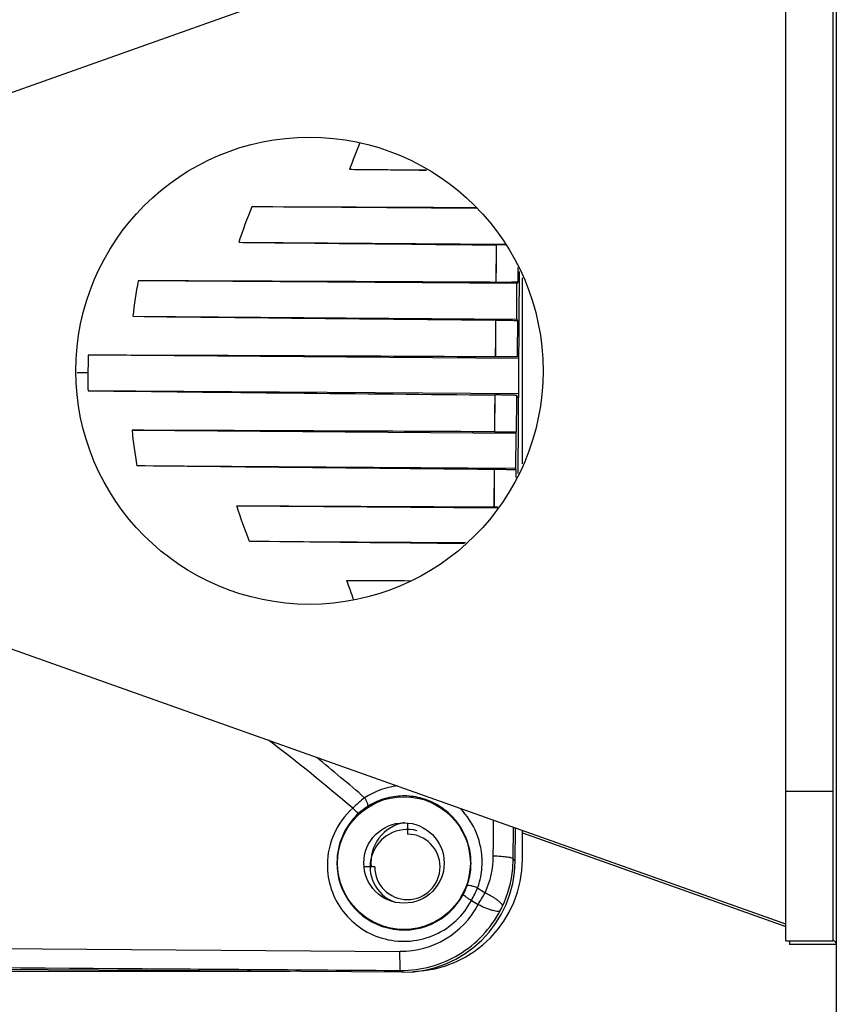
# Model space of a CAD drawing. Units: millimetres. Extents: x -2825 to 253, y -1082 to 1094.
# Drawn here: x -1202 to -1158, y 189 to 241 of the extents above; entities that cross this region are included whole.
import ezdxf

# ---------------------------------------------------------------- set-up
doc = ezdxf.new("R2010")
doc.units = ezdxf.units.MM
doc.header["$LTSCALE"] = 30.734
doc.header["$PDMODE"] = 3
doc.header["$PDSIZE"] = 1
doc.layers.get('0').update_dxf_attribs({"linetype": 'CONTINUOUS'})
doc.layers.get('Defpoints').update_dxf_attribs({"linetype": 'CONTINUOUS'})
doc.layers.add('02___PRT_ALL_AXES', color=7, linetype='CONTINUOUS')
doc.styles.get("Standard").update_dxf_attribs({"font": 'simfang.ttf'})
doc.dimstyles.new('DIMSTYLE_1', dxfattribs={"dimtxt": 20, "dimasz": 1, "dimexe": 1.5, "dimexo": 0, "dimgap": 5, "dimtad": 1, "dimdsep": 46, "dimtxsty": 'Standard', "dimblk": '_FILLED', "dimblk1": '_FILLED', "dimblk2": '_FILLED', "dimcen": 0.09, "dimazin": 2, "dimtp": 0.01, "dimtm": 0.01, "dimtfac": 1, "dimtofl": 0, "dimtmove": 0, "dimatfit": 3, "dimldrblk": '_FILLED', "dimfxl": 1, "dimtolj": 1, "dimarcsym": 0})

# ---------------------------------------------------------------- blocks, each defined once
blk = doc.blocks.new('_FILLED')
at = {"color": 0, "linetype": 'ByBlock'}
blk.add_solid([(0, 0), (-1, 0.5), (-1, -0.5)], dxfattribs=at)
blk = doc.blocks.new('*D5')
at = {"color": 0, "linetype": 'Continuous', "lineweight": -2, "transparency": 16777216}
for p, q in [((-1245.737, 221.892), (-1245.737, 113.741)), ((-1158.343, 191.863), (-1158.343, 113.741)), ((-1159.343, 115.241), (-1244.737, 115.241))]:
    blk.add_line(p, q, dxfattribs=at)
at = {"layer": 'Defpoints', "color": 0, "linetype": 'Continuous', "transparency": 16777216}
for p in [(-1245.737, 221.892), (-1158.343, 191.863), (-1245.737, 115.241)]:
    blk.add_point(p, dxfattribs=at)
at = {"color": 0, "linetype": 'Continuous', "lineweight": -2, "transparency": 16777216, "rotation": 180}
blk.add_blockref('_FILLED', (-1245.737, 115.241), dxfattribs=at)
at = {"color": 0, "linetype": 'Continuous', "lineweight": -2, "transparency": 16777216}
blk.add_blockref('_FILLED', (-1158.343, 115.241), dxfattribs=at)
at = {"color": 0, "linetype": 'Continuous', "transparency": 16777216, "insert": (-1202.47, 140.47), "char_height": 20, "width": 73.4375, "attachment_point": 2}
blk.add_mtext('\\A1;87', dxfattribs=at)

msp = doc.modelspace()

# ---------------------------------------------------------------- linework, layer by layer
at = {"color": 3, "linetype": 'Continuous'}
for p, q in [((-1161.035, 192.061), (-1161.035, 253.061)), ((-1205.719, 236.304), (-1161.035, 252.173)), ((-1161.035, 192.949), (-1205.715, 208.816))]:
    msp.add_line(p, q, dxfattribs=at)
at = {"color": 7, "linetype": 'Continuous'}
for p, q in [((-1158.535, 253.061), (-1158.535, 192.061)), ((-1158.343, 252.863), (-1158.343, 191.863)), ((-1184.39, 233.341), (-1180.293, 233.312)), ((-1177.598, 231.242), (-1189.613, 231.329)), ((-1190.318, 229.434), (-1176.088, 229.331)), ((-1176.539, 229.295), (-1176.553, 227.292)), ((-1175.386, 228.084), (-1175.392, 227.305)), ((-1175.374, 217.065), (-1175.295, 227.88)), ((-1175.432, 227.226), (-1195.699, 227.374)), ((-1175.446, 225.326), (-1175.432, 227.226)), ((-1175.392, 227.305), (-1175.432, 227.226)), ((-1175.143, 217.584), (-1175.143, 227.537)), ((-1195.982, 225.476), (-1175.446, 225.326)), ((-1176.575, 225.277), (-1176.588, 223.302)), ((-1175.446, 225.326), (-1175.407, 225.246)), ((-1175.407, 225.246), (-1175.419, 223.5)), ((-1175.419, 223.5), (-1175.421, 223.315)), ((-1175.327, 223.499), (-1175.421, 223.315)), ((-1175.329, 223.225), (-1198.369, 223.393)), ((-1198.388, 222.443), (-1198.966, 222.447)), ((-1175.343, 221.325), (-1198.383, 221.493)), ((-1176.618, 219.292), (-1176.603, 221.267)), ((-1175.45, 219.306), (-1175.437, 221.052)), ((-1175.437, 221.052), (-1175.436, 221.236)), ((-1175.345, 221.051), (-1175.436, 221.236)), ((-1196.027, 219.376), (-1175.49, 219.226)), ((-1175.49, 219.226), (-1175.504, 217.326)), ((-1175.49, 219.226), (-1175.45, 219.306)), ((-1175.504, 217.326), (-1195.771, 217.474)), ((-1176.642, 215.273), (-1176.626, 217.277)), ((-1175.465, 217.246), (-1175.504, 217.326)), ((-1175.468, 216.854), (-1175.465, 217.246)), ((-1190.421, 215.335), (-1176.492, 215.233)), ((-1178.191, 213.346), (-1189.744, 213.43)), ((-1184.55, 211.342), (-1181.146, 211.317)), ((-1161.035, 200.061), (-1158.535, 200.061)), ((-1181.293, 198.346), (-1181.293, 197.763)), ((-1175.626, 196.428), (-1175.612, 198.126)), ((-1175.525, 196.326), (-1175.512, 198.09)), ((-1175.143, 196.413), (-1175.143, 197.959)), ((-1175.143, 197.83), (-1161.035, 192.82)), ((-1183.043, 196.013), (-1183.626, 196.013)), ((-1175.651, 195.929), (-1175.626, 196.428)), ((-1175.626, 196.428), (-1175.525, 196.326)), ((-1236.94, 191.895), (-1181.691, 191.493)), ((-1161.035, 192.061), (-1158.535, 192.061)), ((-1158.343, 191.863), (-1160.843, 191.863)), ((-1181.568, 190.37), (-1237.053, 190.774)), ((-1187.578, 190.413), (-1236.629, 190.413)), ((-1181.666, 190.469), (-1181.568, 190.37))]:
    msp.add_line(p, q, dxfattribs=at)
for points in [[(-1176.536, 229.295), (-1176.546, 228.274), (-1176.556, 227.292)], [(-1176.573, 225.277), (-1176.582, 224.25), (-1176.589, 223.302)], [(-1176.617, 219.292), (-1176.611, 220.318), (-1176.604, 221.267)], [(-1176.638, 215.273), (-1176.634, 216.295), (-1176.629, 217.277)]]:
    msp.add_lwpolyline(points, dxfattribs=at)
at = {"color": 3, "linetype": 'Continuous'}
msp.add_circle((-1186.535, 222.561), 12.5, dxfattribs=at)
at = {"color": 7, "linetype": 'Continuous'}
for radius in [3.55, 2.15]:
    msp.add_circle((-1181.476, 196.219), radius, dxfattribs=at)
for centre, radius, start, end in [((-1104.773, 203.738), 84.942, 158.57961, 159.60328), ((-1177.137, 163.4), 65.898, 89.05579, 89.47788), ((-1172.474, 222.936), 23.645, 169.1831, 173.8345), ((-1100.113, 8629.088), 8404.159, 269.3463947, 269.4787226), ((-1160.608, 222.175), 37.781, 178.1526, 179.5935), ((-1222.125, -8029.46), 8252.888, 89.6838644, 89.8350706), ((-1160.608, 222.161), 37.781, 179.5717, 181.0125), ((-1101.888, 8473.816), 8252.888, 269.3300709, 269.4812771), ((-1222.613, -8184.741), 8404.159, 89.6864189, 89.8187468), ((-1172.484, 221.572), 23.645, 185.3307, 189.9821), ((-1176.257, 286.017), 70.745, 269.69106, 269.83523), ((-1108.162, 238.465), 81.06, 199.54825, 200.32524), ((-1181.377, 196.321), 4.044, 96.2073, 123.0148), ((-1178.26, 192.935), 8.616, 128.1364, 133.7525), ((-1181.545, 196.305), 3.487, 122.9843, 131.8915), ((-1181.093, 196.263), 2.15, 99.5196, 186.8041), ((-1181.293, 196.013), 1.75, 180, 90), ((-1181.409, 196.615), 4.712, 335.032, 359.6613), ((-1181.475, 196.227), 3.591, 179.7109, 332.3418), ((-1181.606, 196.476), 5.98, 334.5185, 354.7487), ((-1181.385, 196.18), 3.49, 332.3496, 340.1814), ((-1183.852, 197.601), 6.876, 330.5395, 336.7672), ((-1162.753, 216.75), 26.389, 235.9358, 236.9686), ((-1194.137, 204.276), 19.547, 328.2649, 330.4194), ((-1181.656, 196.177), 4.684, 269.5788, 332.2234), ((-1163.411, 216.442), 26.51, 236.9573, 237.8632), ((-1182.136, 196.729), 6.567, 332.235, 334.52), ((-1159.003, 191.287), 0.927, 57.8222, 58.256)]:
    msp.add_arc(centre, radius, start, end, dxfattribs=at)
at = {"color": 2, "linetype": 'Continuous'}
msp.add_arc((-1181.293, 196.013), 2, 75, 249.7106, dxfattribs=at)
at = {"color": 7, "linetype": 'Continuous'}
for centre, major_axis, start_param in [((-1181.525, 196.37), (-4.212, 4.274), 8.639418), ((-1181.143, 196.414), (-4.243, 4.243), 8.663722)]:
    msp.add_ellipse(centre, major_axis=major_axis, ratio=0.999924, start_param=start_param, end_param=10.210138, dxfattribs=at)
for points, knots in [([(-1184.39, 233.341), (-1184.047, 233.338), (-1182.675, 233.323), (-1181.302, 233.309), (-1180.272, 233.299)], [0, 0, 0, 0, 0.249404, 1, 1, 1, 1]), ([(-1177.64, 231.278), (-1178.643, 231.283), (-1182.634, 231.303), (-1186.625, 231.319), (-1189.613, 231.329)], [0, 0, 0, 0, 0.251404, 1, 1, 1, 1]), ([(-1190.318, 229.434), (-1189.177, 229.422), (-1184.583, 229.373), (-1179.989, 229.327), (-1176.536, 229.295)], [0, 0, 0, 0, 0.248543, 1, 1, 1, 1]), ([(-1176.556, 227.292), (-1178.163, 227.3), (-1184.544, 227.333), (-1190.925, 227.358), (-1195.699, 227.374)], [0, 0, 0, 0, 0.251922, 1, 1, 1, 1]), ([(-1175.392, 227.305), (-1175.393, 227.303), (-1175.403, 227.304), (-1175.418, 227.301), (-1175.447, 227.3), (-1175.484, 227.298), (-1175.532, 227.296), (-1175.615, 227.294), (-1175.74, 227.293), (-1175.912, 227.291), (-1176.11, 227.291), (-1176.328, 227.291), (-1176.478, 227.291), (-1176.556, 227.292)], [0, 0, 0, 0, 0.005802, 0.020626, 0.044473, 0.077215, 0.11856, 0.168151, 0.29048, 0.440078, 0.61208, 0.800982, 1, 1, 1, 1]), ([(-1176.573, 225.277), (-1176.496, 225.276), (-1176.345, 225.274), (-1176.127, 225.271), (-1175.929, 225.268), (-1175.756, 225.264), (-1175.631, 225.26), (-1175.548, 225.257), (-1175.499, 225.255), (-1175.462, 225.252), (-1175.433, 225.251), (-1175.418, 225.248), (-1175.408, 225.248), (-1175.407, 225.246)], [0, 0, 0, 0, 0.198914, 0.387776, 0.559784, 0.709412, 0.831781, 0.881391, 0.922754, 0.95551, 0.979367, 0.994198, 1, 1, 1, 1]), ([(-1175.421, 223.315), (-1175.422, 223.313), (-1175.432, 223.314), (-1175.447, 223.311), (-1175.476, 223.31), (-1175.514, 223.308), (-1175.562, 223.306), (-1175.645, 223.304), (-1175.771, 223.303), (-1175.944, 223.301), (-1176.143, 223.3), (-1176.361, 223.301), (-1176.512, 223.301), (-1176.589, 223.302)], [0, 0, 0, 0, 0.005802, 0.020637, 0.044502, 0.077268, 0.118643, 0.168265, 0.290658, 0.440303, 0.61231, 0.801147, 1, 1, 1, 1]), ([(-1175.436, 221.236), (-1175.437, 221.238), (-1175.447, 221.238), (-1175.462, 221.242), (-1175.491, 221.243), (-1175.529, 221.245), (-1175.577, 221.247), (-1175.66, 221.251), (-1175.785, 221.254), (-1175.958, 221.258), (-1176.157, 221.262), (-1176.376, 221.265), (-1176.527, 221.266), (-1176.604, 221.267)], [0, 0, 0, 0, 0.005802, 0.020637, 0.044502, 0.077268, 0.118643, 0.168265, 0.290658, 0.440303, 0.61231, 0.801147, 1, 1, 1, 1]), ([(-1176.617, 219.292), (-1176.54, 219.292), (-1176.389, 219.291), (-1176.171, 219.291), (-1175.972, 219.292), (-1175.799, 219.293), (-1175.674, 219.295), (-1175.591, 219.297), (-1175.543, 219.298), (-1175.505, 219.3), (-1175.476, 219.301), (-1175.461, 219.304), (-1175.451, 219.304), (-1175.45, 219.306)], [0, 0, 0, 0, 0.198914, 0.387776, 0.559784, 0.709412, 0.831781, 0.881391, 0.922754, 0.95551, 0.979367, 0.994198, 1, 1, 1, 1]), ([(-1176.629, 217.277), (-1178.236, 217.292), (-1184.617, 217.352), (-1190.998, 217.42), (-1195.771, 217.474)], [0, 0, 0, 0, 0.251922, 1, 1, 1, 1]), ([(-1175.465, 217.246), (-1175.466, 217.248), (-1175.476, 217.248), (-1175.491, 217.251), (-1175.52, 217.253), (-1175.557, 217.255), (-1175.606, 217.257), (-1175.688, 217.26), (-1175.813, 217.264), (-1175.985, 217.268), (-1176.183, 217.272), (-1176.401, 217.275), (-1176.551, 217.276), (-1176.629, 217.277)], [0, 0, 0, 0, 0.005802, 0.020626, 0.044473, 0.077215, 0.11856, 0.168151, 0.29048, 0.440078, 0.61208, 0.800982, 1, 1, 1, 1]), ([(-1190.421, 215.335), (-1189.279, 215.331), (-1184.685, 215.313), (-1180.091, 215.292), (-1176.638, 215.273)], [0, 0, 0, 0, 0.248543, 1, 1, 1, 1]), ([(-1178.231, 213.311), (-1179.196, 213.32), (-1183.033, 213.358), (-1186.871, 213.398), (-1189.744, 213.43)], [0, 0, 0, 0, 0.251355, 1, 1, 1, 1]), ([(-1184.55, 211.342), (-1184.266, 211.341), (-1183.125, 211.336), (-1181.985, 211.332), (-1181.129, 211.328)], [0, 0, 0, 0, 0.249505, 1, 1, 1, 1]), ([(-1183.581, 199.712), (-1183.548, 199.66), (-1183.492, 199.56), (-1183.44, 199.435), (-1183.42, 199.346), (-1183.414, 199.287), (-1183.425, 199.243), (-1183.443, 199.23)], [0, 0, 0, 0, 0.352499, 0.65468, 0.775499, 0.872631, 1, 1, 1, 1]), ([(-1177.89, 196.193), (-1177.888, 196.52), (-1177.974, 197.179), (-1178.367, 198.094), (-1178.992, 198.868), (-1179.798, 199.439), (-1180.717, 199.771), (-1181.677, 199.846), (-1182.613, 199.672), (-1183.183, 199.399), (-1183.443, 199.23)], [0, 0, 0, 0, 0.127109, 0.254817, 0.382384, 0.509023, 0.634145, 0.757512, 0.879273, 1, 1, 1, 1]), ([(-1184.218, 199.159), (-1184.64, 198.781), (-1185.33, 197.841), (-1185.575, 196.701), (-1185.578, 196.138)], [0, 0, 0, 0, 0.501335, 1, 1, 1, 1]), ([(-1183.873, 198.901), (-1184.244, 198.568), (-1184.849, 197.741), (-1185.064, 196.74), (-1185.066, 196.245)], [0, 0, 0, 0, 0.501706, 1, 1, 1, 1]), ([(-1184.218, 199.159), (-1184.18, 199.119), (-1184.109, 199.047), (-1184.009, 198.961), (-1183.937, 198.912), (-1183.894, 198.896), (-1183.878, 198.897), (-1183.873, 198.901)], [0, 0, 0, 0, 0.375441, 0.686754, 0.897711, 0.960766, 1, 1, 1, 1]), ([(-1177.295, 196.249), (-1177.292, 196.778), (-1177.495, 197.849), (-1178.094, 198.761), (-1178.465, 199.14)], [0, 0, 0, 0, 0.499393, 1, 1, 1, 1]), ([(-1175.626, 196.428), (-1175.627, 196.439), (-1175.657, 196.464), (-1175.716, 196.485), (-1175.813, 196.51), (-1176.002, 196.541), (-1176.301, 196.571), (-1176.557, 196.583), (-1176.697, 196.588)], [0, 0, 0, 0, 0.031108, 0.09035, 0.180808, 0.300716, 0.615802, 1, 1, 1, 1]), ([(-1185.578, 196.138), (-1185.58, 195.692), (-1185.436, 194.789), (-1184.79, 193.579), (-1183.778, 192.637), (-1182.505, 192.078), (-1181.117, 191.968), (-1179.773, 192.322), (-1178.628, 193.09), (-1178.073, 193.823), (-1177.865, 194.22)], [0, 0, 0, 0, 0.123416, 0.247612, 0.372827, 0.498853, 0.625135, 0.751009, 0.875987, 1, 1, 1, 1]), ([(-1178.102, 194.996), (-1178.068, 195.092), (-1177.946, 195.479), (-1177.891, 195.888), (-1177.89, 196.193)], [0, 0, 0, 0, 0.249156, 1, 1, 1, 1]), ([(-1177.534, 194.889), (-1177.495, 194.998), (-1177.358, 195.438), (-1177.297, 195.902), (-1177.295, 196.249)], [0, 0, 0, 0, 0.249442, 1, 1, 1, 1]), ([(-1177.534, 194.889), (-1177.599, 194.915), (-1177.725, 194.958), (-1177.895, 195.003), (-1178.015, 195.02), (-1178.079, 195.015), (-1178.099, 195.004), (-1178.102, 194.996)], [0, 0, 0, 0, 0.356492, 0.672316, 0.894561, 0.960702, 1, 1, 1, 1]), ([(-1177.865, 194.22), (-1177.925, 194.25), (-1178.036, 194.311), (-1178.174, 194.405), (-1178.259, 194.48), (-1178.294, 194.53), (-1178.298, 194.553), (-1178.294, 194.56)], [0, 0, 0, 0, 0.358527, 0.671175, 0.890663, 0.957511, 1, 1, 1, 1]), ([(-1176.208, 193.904), (-1176.201, 193.92), (-1176.208, 193.967), (-1176.254, 194.034), (-1176.332, 194.115), (-1176.443, 194.207), (-1176.584, 194.308), (-1176.815, 194.455), (-1177.004, 194.559), (-1177.137, 194.626)], [0, 0, 0, 0, 0.042802, 0.108088, 0.201154, 0.321221, 0.465612, 0.630356, 1, 1, 1, 1]), ([(-1176.325, 193.669), (-1176.335, 193.654), (-1176.379, 193.629), (-1176.465, 193.625), (-1176.583, 193.638), (-1176.731, 193.674), (-1176.904, 193.729), (-1177.171, 193.83), (-1177.374, 193.924), (-1177.512, 193.994)], [0, 0, 0, 0, 0.043874, 0.110063, 0.20385, 0.324627, 0.469312, 0.633667, 1, 1, 1, 1]), ([(-1181.666, 190.469), (-1181.12, 190.465), (-1180.021, 190.609), (-1178.5, 191.261), (-1177.216, 192.295), (-1176.577, 193.191), (-1176.325, 193.669)], [0, 0, 0, 0, 0.251175, 0.501713, 0.751316, 1, 1, 1, 1]), ([(-1158.343, 191.863), (-1158.343, 191.881), (-1158.354, 191.931), (-1158.413, 192.005), (-1158.473, 192.049), (-1158.51, 192.071)], [0, 0, 0, 0, 0.191889, 0.537346, 1, 1, 1, 1]), ([(-1181.666, 190.469), (-1181.668, 190.47), (-1181.67, 190.479), (-1181.673, 190.492), (-1181.675, 190.517), (-1181.677, 190.549), (-1181.679, 190.59), (-1181.682, 190.662), (-1181.685, 190.77), (-1181.688, 190.921), (-1181.69, 191.095), (-1181.691, 191.289), (-1181.691, 191.424), (-1181.691, 191.493)], [0, 0, 0, 0, 0.00606, 0.020701, 0.044068, 0.076079, 0.116578, 0.165231, 0.285481, 0.433572, 0.605423, 0.796336, 1, 1, 1, 1]), ([(-1236.974, 190.871), (-1223.147, 190.768), (-1204.711, 190.633), (-1186.275, 190.502), (-1181.666, 190.469)], [0, 0, 0, 0, 0.750025, 1, 1, 1, 1])]:
    msp.add_open_spline(points, degree=3, knots=knots, dxfattribs=at)
for points in [[(-1189.613, 231.329), (-1189.871, 230.707), (-1190.11, 230.075), (-1190.318, 229.434)], [(-1189.744, 213.43), (-1189.992, 214.056), (-1190.222, 214.691), (-1190.421, 215.335)], [(-1184.218, 199.159), (-1185.698, 200.398), (-1187.182, 201.635), (-1188.726, 202.793)], [(-1183.581, 199.712), (-1184.435, 200.441), (-1185.291, 201.167), (-1186.161, 201.877)], [(-1176.697, 196.588), (-1176.693, 197.227), (-1176.69, 197.867), (-1176.687, 198.507)]]:
    msp.add_open_spline(points, degree=3, dxfattribs=at)
at = {"layer": '02___PRT_ALL_AXES', "color": 3, "linetype": 'Continuous'}
msp.add_line((-1160.843, 192.061), (-1160.843, 191.863), dxfattribs=at)

# ---------------------------------------------------------------- dimensions: what is measured, and where the dimension line sits
at = {"color": 2, "linetype": 'Continuous'}
dim = msp.add_linear_dim(base=(-1245.737, 115.241), p1=(-1158.343, 191.863), p2=(-1245.737, 221.892), angle=180, dimstyle='DIMSTYLE_1', override={"dimdec": 0}, dxfattribs=at)
dim.commit()
dim.dimension.update_dxf_attribs({"geometry": '*D5', "text_midpoint": (-1202.47, 115.241), "dimtype": 160})

doc.saveas('drawing.dxf')
